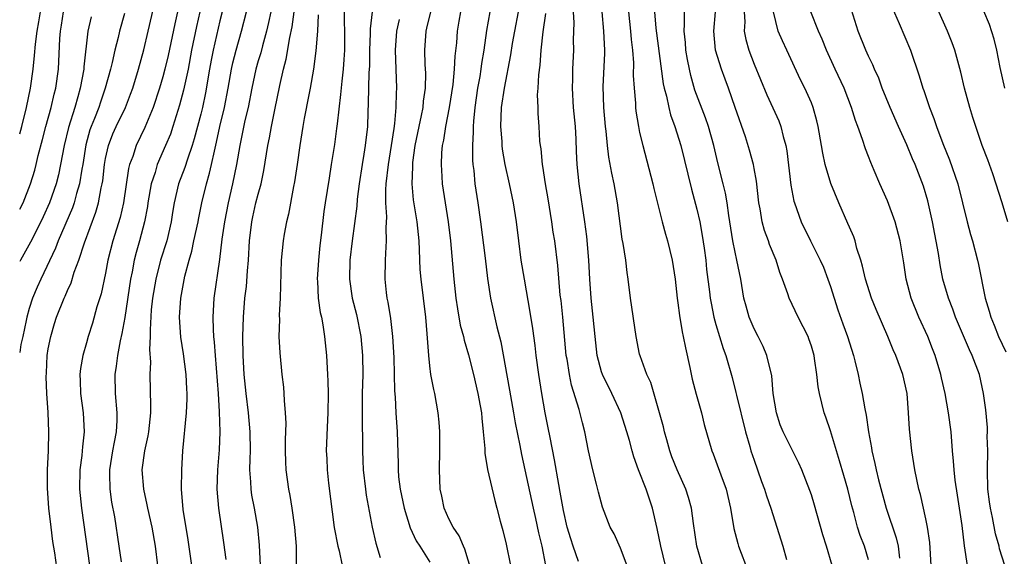
# Model space of a CAD drawing. Units: inches. Extents: x 2628000 to 2631000, y 1506000 to 1509000.
# Drawn here: x 2628000 to 2628103, y 1506238 to 1506294 of the extents above; entities that cross this region are included whole.
import ezdxf

# ---------------------------------------------------------------- set-up
doc = ezdxf.new("R2010")
doc.units = ezdxf.units.IN
doc.header["$MEASUREMENT"] = 0
doc.layers.add('LD26281506_2ft', color=254, linetype='Continuous')

msp = doc.modelspace()

# ---------------------------------------------------------------- linework, layer by layer
at = {"layer": 'LD26281506_2ft'}
for points, elevation in [([(2628003.99, 1506235.99), (2628003.68, 1506238.32), (2628003.49, 1506239.49), (2628003.29, 1506241), (2628003.05, 1506243), (2628002.91, 1506245.09), (2628002.92, 1506247), (2628003.02, 1506249), (2628003.06, 1506251), (2628002.98, 1506253.02), (2628002.85, 1506255), (2628002.76, 1506256.76), (2628002.81, 1506257.19), (2628002.89, 1506259), (2628003, 1506259.69), (2628003.26, 1506261), (2628003.66, 1506262.34), (2628003.87, 1506263), (2628004.66, 1506265), (2628004.78, 1506265.22), (2628005, 1506265.79), (2628005.38, 1506266.62), (2628005.72, 1506267.72), (2628006.21, 1506269), (2628006.79, 1506270.79), (2628007.99, 1506274.01), (2628008.27, 1506275), (2628008.55, 1506276.55), (2628008.66, 1506277), (2628008.7, 1506277.3), (2628008.89, 1506279), (2628009, 1506279.63), (2628009.3, 1506281), (2628009.78, 1506282.22), (2628010.13, 1506283), (2628011.08, 1506285), (2628011.62, 1506286.38), (2628011.85, 1506287), (2628012.45, 1506289), (2628013, 1506291.02), (2628013.48, 1506293), (2628014.88, 1506299)], 9724), ([(2628103.61, 1506273), (2628103.01, 1506275.01), (2628102.03, 1506278.03), (2628101.5, 1506279.5), (2628100.91, 1506281), (2628100.24, 1506283), (2628099.94, 1506283.94), (2628099.62, 1506285), (2628099.07, 1506287), (2628098.68, 1506288.68), (2628098.04, 1506291), (2628097.76, 1506291.76), (2628097.27, 1506293), (2628097, 1506293.61), (2628095.94, 1506295.94)], 9778), ([(2628103.3, 1506287), (2628102.81, 1506289.19), (2628102.44, 1506291), (2628102.16, 1506292.16), (2628101.68, 1506293.68), (2628100.5, 1506296.5)], 9780), ([(2628000, 1506274.32), (2628000.35, 1506275), (2628001.15, 1506277), (2628001.58, 1506278.42), (2628001.72, 1506279), (2628001.94, 1506279.94), (2628002.38, 1506281.62), (2628002.73, 1506283), (2628003.29, 1506285), (2628003.62, 1506286.38), (2628003.79, 1506287), (2628004.08, 1506289), (2628004.22, 1506292.22), (2628004.27, 1506293), (2628004.38, 1506293.62), (2628004.58, 1506295)], 9718), ([(2628000, 1506282.23), (2628000.22, 1506283), (2628000.73, 1506285), (2628001.15, 1506287), (2628001.42, 1506289), (2628001.57, 1506290.43), (2628001.64, 1506291.64), (2628001.82, 1506293), (2628002.02, 1506293.98), (2628002.18, 1506295)], 9716), ([(2628011, 1506294.84), (2628010.46, 1506293), (2628010.31, 1506292.31), (2628009.97, 1506291), (2628009.7, 1506289.7), (2628009.52, 1506289), (2628008.97, 1506287), (2628008.46, 1506285.54), (2628008.29, 1506285), (2628007.85, 1506283.85), (2628007.5, 1506283), (2628007.37, 1506282.63), (2628006.94, 1506281.06), (2628006.61, 1506279), (2628006.51, 1506278.51), (2628006.28, 1506277), (2628005.96, 1506275.96), (2628005.71, 1506275), (2628005.53, 1506274.47), (2628004.02, 1506271), (2628003.75, 1506270.25), (2628002.2, 1506267), (2628001.83, 1506266.17), (2628001.35, 1506265), (2628001, 1506263.92), (2628000.74, 1506263), (2628000.67, 1506262.67), (2628000.32, 1506261), (2628000.13, 1506260.13), (2628000, 1506259.32)], 9722), ([(2628016.54, 1506295), (2628016.25, 1506293.75), (2628015.55, 1506290.45), (2628015.21, 1506289), (2628015, 1506288.2), (2628014.66, 1506287), (2628013.99, 1506285), (2628013.12, 1506282.88), (2628012.21, 1506281), (2628011.85, 1506279.85), (2628011.53, 1506279), (2628011.41, 1506278.59), (2628010.88, 1506275), (2628010.53, 1506273.47), (2628009.76, 1506271), (2628009.25, 1506269), (2628009, 1506267.64), (2628008.53, 1506265.47), (2628008.1, 1506264.1), (2628007.62, 1506262.38), (2628007.19, 1506261), (2628007, 1506260.31), (2628006.61, 1506259), (2628006.37, 1506257.63), (2628006.3, 1506257), (2628006.35, 1506256.35), (2628006.38, 1506255), (2628006.65, 1506253), (2628006.77, 1506251), (2628006.58, 1506249.42), (2628006.56, 1506249), (2628006.51, 1506248.51), (2628006.3, 1506247), (2628006.28, 1506245), (2628006.33, 1506244.33), (2628006.48, 1506243), (2628007.32, 1506237)], 9726), ([(2628018.88, 1506295), (2628018.53, 1506293.47), (2628018.03, 1506291), (2628017.65, 1506289), (2628017.19, 1506286.81), (2628016.77, 1506285.23), (2628016.07, 1506283), (2628015.8, 1506282.2), (2628015.3, 1506281), (2628014.42, 1506279), (2628014.19, 1506278.19), (2628013.78, 1506277), (2628013.44, 1506275), (2628013.39, 1506274.61), (2628013.1, 1506273), (2628012.55, 1506271), (2628012.2, 1506269.8), (2628011.99, 1506269), (2628011.78, 1506267.78), (2628011.61, 1506267), (2628011.01, 1506262.99), (2628010.71, 1506261.29), (2628010.53, 1506260.53), (2628010.24, 1506259), (2628010.12, 1506257.88), (2628009.99, 1506257), (2628010.02, 1506255), (2628010.19, 1506253), (2628010.19, 1506252.19), (2628010.12, 1506251), (2628009.92, 1506249.92), (2628009.72, 1506249), (2628009.4, 1506247), (2628009.42, 1506246.58), (2628009.46, 1506245), (2628009.64, 1506243.64), (2628009.93, 1506242.07), (2628010.41, 1506239), (2628010.64, 1506237.36)], 9728), ([(2628021.24, 1506295), (2628021, 1506294.07), (2628020.28, 1506291), (2628020.06, 1506289.94), (2628019.9, 1506289), (2628019.49, 1506286.51), (2628019.17, 1506285), (2628019, 1506284.3), (2628018.31, 1506281.69), (2628018.1, 1506281), (2628017.58, 1506279.58), (2628017.31, 1506278.69), (2628016.65, 1506277), (2628016.19, 1506275), (2628016.02, 1506273.98), (2628015.88, 1506273), (2628015.41, 1506271), (2628014.78, 1506269), (2628014.26, 1506267), (2628013.91, 1506265), (2628013.79, 1506263.79), (2628013.67, 1506261.67), (2628013.69, 1506261), (2628013.62, 1506259.62), (2628013.72, 1506258.28), (2628013.65, 1506257), (2628013.73, 1506253.73), (2628013.7, 1506253), (2628013.5, 1506251), (2628013.44, 1506250.56), (2628013.09, 1506249), (2628012.82, 1506247), (2628012.97, 1506245), (2628013.34, 1506243.34), (2628013.39, 1506243), (2628013.85, 1506241), (2628014.21, 1506239), (2628014.46, 1506237)], 9730), ([(2628018.04, 1506237), (2628017.67, 1506239.67), (2628017.14, 1506242.86), (2628016.95, 1506245), (2628016.99, 1506247), (2628017.12, 1506249), (2628017.48, 1506253), (2628017.55, 1506254.45), (2628017.55, 1506255), (2628017.51, 1506255.51), (2628017.45, 1506257), (2628017.16, 1506259.16), (2628016.9, 1506260.9), (2628016.76, 1506263), (2628016.88, 1506265), (2628017.32, 1506267.32), (2628017.77, 1506269), (2628018.06, 1506269.94), (2628018.27, 1506271), (2628018.7, 1506273), (2628018.75, 1506273.25), (2628019.11, 1506275), (2628019.58, 1506277), (2628019.91, 1506278.09), (2628020.12, 1506279), (2628020.41, 1506280.41), (2628020.65, 1506281.35), (2628021, 1506283), (2628021.48, 1506285), (2628021.85, 1506287), (2628022.19, 1506289), (2628022.33, 1506289.67), (2628022.68, 1506291), (2628023.27, 1506293), (2628023.77, 1506295)], 9732), ([(2628026.32, 1506295), (2628026.1, 1506293.9), (2628025.89, 1506293), (2628025.44, 1506291.44), (2628025.27, 1506290.73), (2628025, 1506289.86), (2628024.76, 1506289), (2628024.34, 1506287), (2628023.94, 1506285), (2628023.61, 1506283.61), (2628023.41, 1506282.59), (2628023.08, 1506281), (2628022.74, 1506279), (2628022.31, 1506277), (2628021.84, 1506275), (2628021.46, 1506273), (2628021.2, 1506271.2), (2628020.96, 1506269.04), (2628020.36, 1506265), (2628020.25, 1506263), (2628020.28, 1506261.72), (2628020.33, 1506261), (2628020.4, 1506260.4), (2628020.48, 1506259), (2628020.8, 1506255), (2628020.92, 1506253.08), (2628020.97, 1506251), (2628020.9, 1506249.1), (2628020.75, 1506247), (2628020.68, 1506245), (2628020.83, 1506243), (2628021.38, 1506239.38), (2628021.62, 1506237.62)], 9734), ([(2628025.24, 1506237), (2628025.13, 1506239.13), (2628024.97, 1506241), (2628024.62, 1506243), (2628024.35, 1506244.35), (2628024.26, 1506245), (2628024.24, 1506245.76), (2628024.14, 1506247), (2628024.16, 1506248.16), (2628024.2, 1506249), (2628024.18, 1506251), (2628023.99, 1506253), (2628023.73, 1506255), (2628023.52, 1506257), (2628023.43, 1506259), (2628023.41, 1506261), (2628023.46, 1506263), (2628023.62, 1506265), (2628023.78, 1506266.22), (2628023.88, 1506267.88), (2628023.98, 1506269), (2628024.1, 1506271), (2628024.35, 1506273), (2628024.46, 1506273.54), (2628024.77, 1506275), (2628025, 1506275.92), (2628025.3, 1506277), (2628025.61, 1506278.39), (2628026.03, 1506281), (2628026.19, 1506281.81), (2628026.39, 1506283), (2628026.74, 1506284.74), (2628027.28, 1506287.28), (2628027.67, 1506289), (2628027.94, 1506290.06), (2628028.32, 1506292.32), (2628028.57, 1506293.43), (2628028.79, 1506295)], 9736), ([(2628034.02, 1506295), (2628034.03, 1506293.97), (2628034.06, 1506293), (2628034.04, 1506291), (2628033.98, 1506290.02), (2628033.9, 1506289), (2628033.76, 1506287.76), (2628033.65, 1506286.35), (2628033.28, 1506283.28), (2628033.23, 1506282.77), (2628033, 1506281.1), (2628032.67, 1506279), (2628032.43, 1506277.57), (2628032.03, 1506275), (2628031.9, 1506274.1), (2628031.62, 1506271.62), (2628031.48, 1506270.52), (2628031.32, 1506269), (2628031.2, 1506267), (2628031.22, 1506266.78), (2628031.31, 1506265), (2628031.51, 1506263.51), (2628031.63, 1506263), (2628031.79, 1506262.21), (2628031.97, 1506261), (2628032.17, 1506259), (2628032.28, 1506257), (2628032.31, 1506256.31), (2628032.33, 1506255), (2628032.31, 1506253), (2628032.26, 1506252.26), (2628032.14, 1506249), (2628032.19, 1506248.19), (2628032.22, 1506247), (2628032.38, 1506245.62), (2628032.96, 1506240.96), (2628033.35, 1506239), (2628033.48, 1506238.52), (2628033.81, 1506237)], 9740), ([(2628036.96, 1506295), (2628036.76, 1506293.24), (2628036.75, 1506292.75), (2628036.69, 1506291), (2628036.66, 1506289.34), (2628036.61, 1506288.61), (2628036.55, 1506285.45), (2628036.5, 1506284.5), (2628036.45, 1506283), (2628036.23, 1506281), (2628036.09, 1506280.09), (2628035.9, 1506279), (2628035.6, 1506277), (2628035.39, 1506275.39), (2628035.35, 1506274.65), (2628034.86, 1506271), (2628034.62, 1506269), (2628034.58, 1506267), (2628034.87, 1506265), (2628035.3, 1506263.3), (2628035.75, 1506261), (2628035.94, 1506259), (2628035.96, 1506257), (2628035.91, 1506255), (2628035.89, 1506253), (2628035.9, 1506251.9), (2628035.95, 1506250.05), (2628035.95, 1506249), (2628035.98, 1506247.98), (2628036.02, 1506247), (2628036.25, 1506245), (2628036.34, 1506244.34), (2628036.96, 1506241), (2628037.33, 1506239.32), (2628037.81, 1506237.81)], 9742), ([(2628047.6, 1506235.6), (2628046.68, 1506238.68), (2628046.52, 1506239), (2628046.08, 1506240.08), (2628045.44, 1506241), (2628045, 1506241.89), (2628044.5, 1506243), (2628044.26, 1506244.26), (2628044.1, 1506245), (2628044.02, 1506247), (2628044.06, 1506249), (2628044.04, 1506249.96), (2628044.06, 1506251), (2628043.99, 1506251.99), (2628043.89, 1506253), (2628043.53, 1506255), (2628043.42, 1506255.42), (2628043.12, 1506257), (2628043, 1506257.91), (2628042.88, 1506259), (2628042.72, 1506261.28), (2628042.57, 1506263), (2628042.08, 1506267), (2628041.99, 1506267.99), (2628041.93, 1506270.07), (2628041.88, 1506271), (2628041.67, 1506273), (2628041.3, 1506275.3), (2628041.15, 1506277), (2628041.22, 1506278.78), (2628041.21, 1506279), (2628041.23, 1506279.23), (2628041.48, 1506281), (2628041.87, 1506283), (2628042.13, 1506284.13), (2628042.29, 1506285), (2628042.34, 1506285.66), (2628042.54, 1506287), (2628042.57, 1506288.57), (2628042.52, 1506289.48), (2628042.48, 1506291), (2628042.62, 1506293), (2628042.7, 1506293.3), (2628043.14, 1506295.14)], 9746), ([(2628046.2, 1506295), (2628046.03, 1506294.03), (2628045.87, 1506293), (2628045.78, 1506291.78), (2628045.62, 1506290.38), (2628045.55, 1506289), (2628045.4, 1506287.4), (2628045.04, 1506285), (2628044.65, 1506283), (2628044.44, 1506281.56), (2628044.31, 1506281), (2628044.24, 1506280.24), (2628044.18, 1506279), (2628044.26, 1506277.74), (2628044.29, 1506277), (2628044.93, 1506273), (2628045.17, 1506271), (2628045.52, 1506267), (2628045.73, 1506265), (2628045.89, 1506263.89), (2628046.19, 1506262.19), (2628046.52, 1506261), (2628046.59, 1506260.59), (2628047.05, 1506259.05), (2628047.58, 1506257), (2628048.05, 1506255), (2628048.29, 1506253.71), (2628048.41, 1506253), (2628048.44, 1506252.44), (2628048.61, 1506251), (2628048.76, 1506249.24), (2628048.77, 1506248.77), (2628049.04, 1506247.04), (2628049.8, 1506243.8), (2628050.03, 1506243), (2628050.38, 1506241.62), (2628050.65, 1506240.65), (2628051, 1506239.21), (2628051.45, 1506237)], 9748), ([(2628049.29, 1506295), (2628048.95, 1506293.05), (2628048.65, 1506291), (2628048.41, 1506289.58), (2628048.35, 1506289), (2628048.23, 1506288.23), (2628048.01, 1506287), (2628047.72, 1506285), (2628047.57, 1506283.57), (2628047.54, 1506283), (2628047.56, 1506282.44), (2628047.48, 1506281), (2628047.48, 1506279.48), (2628047.52, 1506279), (2628047.61, 1506278.39), (2628047.73, 1506277), (2628048.03, 1506275), (2628048.31, 1506273), (2628048.81, 1506269.19), (2628049.06, 1506267.06), (2628049.35, 1506265), (2628050.01, 1506261.99), (2628050.44, 1506260.44), (2628051.37, 1506255.37), (2628051.79, 1506253), (2628051.95, 1506251.95), (2628052.44, 1506249.56), (2628052.61, 1506248.61), (2628053.82, 1506243), (2628054.08, 1506241.92), (2628054.4, 1506240.4), (2628054.76, 1506239), (2628055.14, 1506237)], 9750), ([(2628058.59, 1506237.41), (2628058.03, 1506239), (2628057.78, 1506239.78), (2628057.41, 1506241), (2628057, 1506242.76), (2628056.67, 1506244.67), (2628056.51, 1506245.49), (2628056.06, 1506248.06), (2628055.61, 1506250.39), (2628055.42, 1506251.42), (2628055.09, 1506253), (2628054.73, 1506255), (2628054.42, 1506257), (2628054.15, 1506259), (2628054.04, 1506260.04), (2628053.81, 1506261.81), (2628053.53, 1506263.53), (2628052.91, 1506267), (2628052.59, 1506269), (2628052.32, 1506271), (2628052.07, 1506273), (2628051.78, 1506275), (2628051.37, 1506277), (2628050.9, 1506279), (2628050.62, 1506280.62), (2628050.58, 1506281), (2628050.57, 1506281.43), (2628050.45, 1506283), (2628050.53, 1506285), (2628050.83, 1506287), (2628051.51, 1506290.49), (2628051.68, 1506291.68), (2628051.91, 1506293), (2628052.28, 1506295)], 9752), ([(2628064.41, 1506235), (2628063, 1506238.81), (2628062.32, 1506240.32), (2628061.92, 1506241), (2628061.1, 1506243.1), (2628060.68, 1506244.68), (2628060.49, 1506245.51), (2628060.1, 1506247), (2628059.65, 1506249), (2628059.25, 1506251), (2628059, 1506251.93), (2628058.67, 1506253.33), (2628057.87, 1506255.87), (2628057.64, 1506257), (2628057.39, 1506258.61), (2628057.31, 1506259), (2628056.94, 1506263), (2628056.76, 1506264.76), (2628056.68, 1506265.32), (2628056.41, 1506268.41), (2628056.09, 1506271), (2628055.93, 1506271.93), (2628055.78, 1506273), (2628055.4, 1506275.4), (2628055.13, 1506277), (2628054.85, 1506278.85), (2628054.81, 1506279), (2628054.66, 1506280.67), (2628054.59, 1506281), (2628054.55, 1506281.45), (2628054.45, 1506283), (2628054.35, 1506284.35), (2628054.35, 1506285), (2628054.3, 1506286.3), (2628054.36, 1506287), (2628054.42, 1506288.42), (2628054.56, 1506289.44), (2628054.69, 1506291), (2628054.9, 1506292.9), (2628055.15, 1506294.85)], 9754), ([(2628067.72, 1506237), (2628067.22, 1506239), (2628066.85, 1506240.85), (2628066.35, 1506243), (2628065.68, 1506245), (2628064.89, 1506247), (2628064.38, 1506248.38), (2628064.2, 1506249), (2628063.93, 1506250.07), (2628063.67, 1506251), (2628063.02, 1506253), (2628062.07, 1506255), (2628061.09, 1506257), (2628061, 1506257.29), (2628060.56, 1506259), (2628060.33, 1506261), (2628060.13, 1506263), (2628059.9, 1506265), (2628059.76, 1506267), (2628059.67, 1506269), (2628059.45, 1506271.45), (2628059.24, 1506273), (2628058.66, 1506277), (2628058.46, 1506279), (2628058.39, 1506280.39), (2628058.35, 1506281.65), (2628058.27, 1506283), (2628058.08, 1506285), (2628057.95, 1506287), (2628057.98, 1506287.98), (2628057.99, 1506289), (2628058.1, 1506291), (2628058.08, 1506292.08), (2628058.14, 1506293.86), (2628058.08, 1506295)], 9756), ([(2628071.59, 1506237), (2628071.01, 1506239), (2628070.63, 1506241.37), (2628070.42, 1506243), (2628070.11, 1506244.11), (2628069.84, 1506245), (2628068.94, 1506247), (2628068.39, 1506248.39), (2628068.17, 1506249), (2628067.84, 1506250.16), (2628067.62, 1506251), (2628067.51, 1506251.51), (2628067.09, 1506253), (2628066.16, 1506256.16), (2628065.74, 1506257), (2628065.05, 1506258.95), (2628065, 1506259.15), (2628064.62, 1506261), (2628064.05, 1506265), (2628063.81, 1506267), (2628063.69, 1506267.69), (2628063.54, 1506269), (2628063.26, 1506270.74), (2628063.17, 1506271.17), (2628062.69, 1506275), (2628062.33, 1506277), (2628062.09, 1506278.09), (2628061.78, 1506279.78), (2628061.63, 1506281), (2628061.49, 1506282.51), (2628061.42, 1506283), (2628061.25, 1506285), (2628061.19, 1506287.19), (2628061.35, 1506290.65), (2628061.35, 1506291), (2628061.25, 1506293), (2628061.08, 1506295)], 9758), ([(2628063.83, 1506295), (2628064.03, 1506293), (2628064.1, 1506292.1), (2628064.24, 1506291), (2628064.34, 1506289.66), (2628064.33, 1506288.33), (2628064.41, 1506287), (2628064.56, 1506285.44), (2628064.58, 1506285), (2628064.61, 1506284.61), (2628064.87, 1506283), (2628065, 1506282.36), (2628065.32, 1506281), (2628066.37, 1506277), (2628066.48, 1506276.48), (2628067.35, 1506273), (2628067.7, 1506271.7), (2628067.91, 1506271), (2628068.41, 1506269), (2628068.71, 1506267), (2628068.92, 1506265), (2628069, 1506264.52), (2628069.17, 1506263.17), (2628069.47, 1506261.46), (2628069.57, 1506261), (2628069.79, 1506259.79), (2628070.25, 1506257.75), (2628070.51, 1506256.51), (2628070.94, 1506254.94), (2628071.49, 1506253), (2628071.77, 1506251.77), (2628072.56, 1506249), (2628072.7, 1506248.7), (2628073, 1506247.92), (2628073.52, 1506246.48), (2628074.07, 1506245), (2628074.53, 1506243), (2628074.87, 1506240.87), (2628075.29, 1506239.29), (2628075.38, 1506239), (2628076.37, 1506236.37)], 9760), ([(2628066.55, 1506295), (2628066.7, 1506293.3), (2628067.48, 1506287.48), (2628067.58, 1506287), (2628067.81, 1506286.19), (2628068.05, 1506285), (2628068.23, 1506284.23), (2628068.7, 1506283), (2628069.32, 1506281), (2628070.44, 1506276.44), (2628071, 1506274.34), (2628071.3, 1506273), (2628071.57, 1506271.57), (2628071.76, 1506270.24), (2628071.93, 1506269), (2628072.02, 1506268.02), (2628072.33, 1506265.67), (2628072.4, 1506265), (2628072.48, 1506264.48), (2628072.79, 1506263), (2628073, 1506262.23), (2628073.74, 1506259.74), (2628074.04, 1506259), (2628074.69, 1506256.69), (2628075.1, 1506255.1), (2628075.15, 1506254.85), (2628076.08, 1506251), (2628076.54, 1506249.46), (2628076.66, 1506249), (2628077, 1506248.01), (2628077.37, 1506247), (2628077.79, 1506245.79), (2628078.09, 1506245), (2628078.3, 1506244.3), (2628078.77, 1506243), (2628080.01, 1506239), (2628080.38, 1506237.62)], 9762), ([(2628085.19, 1506237), (2628084.59, 1506239), (2628084.2, 1506240.2), (2628083.32, 1506243.32), (2628083, 1506244.4), (2628082.85, 1506244.85), (2628082.02, 1506247), (2628081.7, 1506247.7), (2628080.04, 1506251), (2628079.74, 1506251.74), (2628079.33, 1506253), (2628079.01, 1506255), (2628078.85, 1506256.85), (2628078.35, 1506259), (2628077.94, 1506259.94), (2628077.43, 1506261), (2628077, 1506261.8), (2628076.48, 1506263), (2628076.15, 1506264.15), (2628075.92, 1506265), (2628075.6, 1506267), (2628075.2, 1506269), (2628075, 1506269.84), (2628074.77, 1506271), (2628074.34, 1506273.66), (2628074.17, 1506275), (2628074, 1506276), (2628073.76, 1506277), (2628073.2, 1506279.2), (2628072.77, 1506281), (2628072.21, 1506283), (2628071.91, 1506283.91), (2628070.8, 1506286.8), (2628070.35, 1506288.35), (2628070.21, 1506289), (2628070.01, 1506290.01), (2628069.85, 1506291), (2628069.8, 1506291.8), (2628069.66, 1506293), (2628069.71, 1506293.71), (2628069.7, 1506295)], 9764), ([(2628089, 1506237.58), (2628088.56, 1506239), (2628088.13, 1506240.13), (2628087.85, 1506241), (2628087.45, 1506242.55), (2628087.25, 1506243.25), (2628086.81, 1506245), (2628086.4, 1506246.4), (2628085.96, 1506247.96), (2628085, 1506251.11), (2628084.53, 1506252.53), (2628084.34, 1506253), (2628083.84, 1506255), (2628083.72, 1506255.72), (2628083.56, 1506257), (2628083.33, 1506258.67), (2628083.28, 1506259), (2628083, 1506259.98), (2628082.75, 1506260.75), (2628082.65, 1506261), (2628081.63, 1506263), (2628080.67, 1506265), (2628080.55, 1506265.45), (2628079.99, 1506267), (2628079.69, 1506267.69), (2628079.32, 1506269), (2628078.63, 1506270.63), (2628078.51, 1506271), (2628078.1, 1506272.1), (2628077.85, 1506273), (2628077.64, 1506274.36), (2628077.5, 1506275), (2628077.25, 1506277.25), (2628077, 1506278.61), (2628076.93, 1506279), (2628076.52, 1506280.52), (2628076.08, 1506281.92), (2628075.03, 1506285), (2628074.32, 1506287), (2628073.95, 1506287.95), (2628073.57, 1506289), (2628072.96, 1506291), (2628072.76, 1506293), (2628072.95, 1506295)], 9766), ([(2628075.96, 1506295), (2628076.02, 1506293.98), (2628075.97, 1506293), (2628076.13, 1506292.13), (2628076.44, 1506291), (2628077, 1506289.53), (2628078.33, 1506286.33), (2628079.58, 1506283.58), (2628079.8, 1506283), (2628080.05, 1506281.95), (2628080.33, 1506281), (2628080.43, 1506280.43), (2628080.85, 1506276.85), (2628081.18, 1506275.18), (2628081.23, 1506275), (2628081.95, 1506273), (2628082.9, 1506271), (2628083.92, 1506269), (2628084.26, 1506268.26), (2628084.74, 1506267), (2628085, 1506266.24), (2628085.38, 1506265), (2628085.78, 1506263.78), (2628086.3, 1506262.3), (2628086.79, 1506261), (2628087.41, 1506259), (2628087.57, 1506258.43), (2628087.91, 1506257), (2628088.09, 1506256.09), (2628088.33, 1506255), (2628088.6, 1506253.4), (2628088.74, 1506252.74), (2628088.98, 1506251), (2628089.3, 1506249.3), (2628089.34, 1506249), (2628089.67, 1506247.67), (2628089.8, 1506247), (2628090.04, 1506245.96), (2628090.86, 1506243), (2628091.9, 1506239.9), (2628092.11, 1506239), (2628092.26, 1506237.74)], 9768), ([(2628095.56, 1506237), (2628095.41, 1506239.41), (2628095.18, 1506241), (2628095, 1506241.89), (2628094.43, 1506244.43), (2628094.28, 1506245), (2628093.86, 1506247), (2628093.52, 1506249), (2628093.28, 1506251.28), (2628093.18, 1506253), (2628093.03, 1506255), (2628092.6, 1506257), (2628091.87, 1506259), (2628091.58, 1506259.58), (2628091.03, 1506261), (2628089.8, 1506263.8), (2628089.3, 1506265), (2628088.67, 1506267), (2628088.37, 1506268.37), (2628088.18, 1506269), (2628087.78, 1506270.22), (2628087.58, 1506271), (2628087.44, 1506271.44), (2628087, 1506272.43), (2628086.84, 1506272.84), (2628085.87, 1506275), (2628085.03, 1506277.03), (2628084.46, 1506279), (2628084.19, 1506280.19), (2628084.07, 1506281), (2628083.72, 1506283), (2628083.59, 1506283.59), (2628083.19, 1506285), (2628083, 1506285.46), (2628082.32, 1506287), (2628081.88, 1506287.88), (2628080.42, 1506291), (2628079.96, 1506291.96), (2628079.52, 1506293), (2628079.03, 1506295)], 9770), ([(2628099.36, 1506237), (2628099.05, 1506239.05), (2628098.81, 1506241.19), (2628098.34, 1506244.34), (2628098.07, 1506245.93), (2628097.96, 1506247), (2628097.92, 1506247.92), (2628097.81, 1506249), (2628097.65, 1506251), (2628097.39, 1506253), (2628097.02, 1506255), (2628096.64, 1506256.64), (2628096.57, 1506257), (2628095.98, 1506259), (2628095.71, 1506259.71), (2628095.21, 1506261), (2628094.28, 1506263), (2628093.45, 1506265), (2628092.94, 1506267), (2628092.71, 1506268.71), (2628092.32, 1506271), (2628091.8, 1506273), (2628091, 1506275.21), (2628090.18, 1506277), (2628089.6, 1506278.4), (2628089.23, 1506279.23), (2628089, 1506279.85), (2628088.67, 1506280.67), (2628088.37, 1506281.63), (2628087.87, 1506283), (2628087.62, 1506283.62), (2628087.22, 1506285), (2628086.45, 1506287), (2628085.5, 1506289), (2628084.6, 1506291), (2628084.14, 1506292.14), (2628083.74, 1506293), (2628082.94, 1506295)], 9772), ([(2628103.3, 1506237), (2628102.74, 1506238.74), (2628102.69, 1506239), (2628102.31, 1506240.31), (2628101.99, 1506242.01), (2628101.77, 1506243), (2628101.67, 1506243.67), (2628101.52, 1506245), (2628101.47, 1506247), (2628101.5, 1506249), (2628101.45, 1506250.55), (2628101.47, 1506251), (2628101.46, 1506251.46), (2628101.29, 1506253.29), (2628101.06, 1506255), (2628100.62, 1506257), (2628099.87, 1506259), (2628099.58, 1506259.58), (2628098.13, 1506263), (2628097.84, 1506263.84), (2628097.38, 1506265), (2628096.8, 1506267), (2628096.49, 1506268.49), (2628096.32, 1506269.68), (2628095.69, 1506273), (2628095.21, 1506275.21), (2628094.75, 1506276.75), (2628093.89, 1506279), (2628093.61, 1506279.61), (2628093, 1506281.09), (2628092.13, 1506283), (2628091.25, 1506285), (2628090.44, 1506287), (2628090.06, 1506288.06), (2628089.62, 1506289), (2628089.45, 1506289.45), (2628089, 1506290.37), (2628088.72, 1506291), (2628087.92, 1506293), (2628087.21, 1506295.21)], 9774), ([(2628091.47, 1506295.47), (2628092.21, 1506293.79), (2628093.4, 1506291), (2628094.31, 1506288.31), (2628094.69, 1506287), (2628094.78, 1506286.78), (2628095.38, 1506285), (2628095.85, 1506283.85), (2628096.12, 1506283), (2628096.8, 1506281.2), (2628097.5, 1506279.5), (2628098.36, 1506277), (2628099.32, 1506273), (2628099.68, 1506271.68), (2628099.89, 1506271), (2628100.42, 1506269), (2628100.53, 1506268.53), (2628101.23, 1506265), (2628101.65, 1506263.65), (2628101.81, 1506263), (2628102.17, 1506262.17), (2628102.63, 1506261), (2628103.38, 1506259.38)], 9776), ([(2628007.51, 1506294.49), (2628007.15, 1506293), (2628006.74, 1506289.26), (2628006.72, 1506289), (2628006.35, 1506287), (2628006.1, 1506286.1), (2628005.77, 1506285), (2628005.11, 1506282.89), (2628004.66, 1506281), (2628004.29, 1506279), (2628004.06, 1506277.94), (2628003.83, 1506277), (2628003.14, 1506275), (2628002.47, 1506273.53), (2628002.22, 1506273), (2628001.13, 1506270.87), (2628000.07, 1506269), (2628000, 1506268.86)], 9720), ([(2628031.29, 1506294.71), (2628031.22, 1506293), (2628031.06, 1506290.94), (2628030.81, 1506289), (2628030.47, 1506287), (2628030.32, 1506286.32), (2628029.84, 1506283.84), (2628029.69, 1506283), (2628029.38, 1506281), (2628029.1, 1506279), (2628028.82, 1506277.18), (2628028.72, 1506276.72), (2628028.18, 1506273.82), (2628027.96, 1506273), (2628027.72, 1506271.72), (2628027.61, 1506271), (2628027.43, 1506269), (2628027.31, 1506265), (2628027.21, 1506263.21), (2628027.23, 1506262.77), (2628027.18, 1506261), (2628027.26, 1506259.26), (2628027.49, 1506257), (2628027.66, 1506255.66), (2628027.71, 1506255), (2628027.72, 1506254.28), (2628027.85, 1506253), (2628027.9, 1506251.9), (2628027.84, 1506250.16), (2628027.83, 1506249), (2628027.86, 1506247.86), (2628027.91, 1506247), (2628028.19, 1506245), (2628028.33, 1506244.33), (2628028.54, 1506243), (2628028.82, 1506241), (2628028.97, 1506239), (2628028.98, 1506235)], 9738), ([(2628039.78, 1506294.22), (2628039.5, 1506293), (2628039.36, 1506291), (2628039.51, 1506287), (2628039.47, 1506286.53), (2628039.45, 1506285), (2628039.3, 1506283.3), (2628039.21, 1506282.79), (2628038.96, 1506281), (2628038.62, 1506279), (2628038.39, 1506277), (2628038.34, 1506276.34), (2628038.36, 1506275), (2628038.46, 1506273.54), (2628038.39, 1506272.39), (2628038.44, 1506271), (2628038.38, 1506270.38), (2628038.32, 1506269), (2628038.28, 1506267), (2628038.42, 1506265.58), (2628038.49, 1506265), (2628038.59, 1506264.59), (2628038.86, 1506262.86), (2628039.09, 1506261), (2628039.22, 1506258.78), (2628039.3, 1506255.3), (2628039.37, 1506254.63), (2628039.43, 1506253), (2628039.57, 1506251), (2628039.67, 1506247.67), (2628039.67, 1506247), (2628039.73, 1506246.27), (2628039.88, 1506245), (2628040.3, 1506243), (2628040.93, 1506240.93), (2628041.56, 1506239.56), (2628041.94, 1506239), (2628043, 1506237.34)], 9744)]:
    msp.add_lwpolyline(points, dxfattribs=dict(at, elevation=elevation))

doc.saveas('drawing.dxf')
